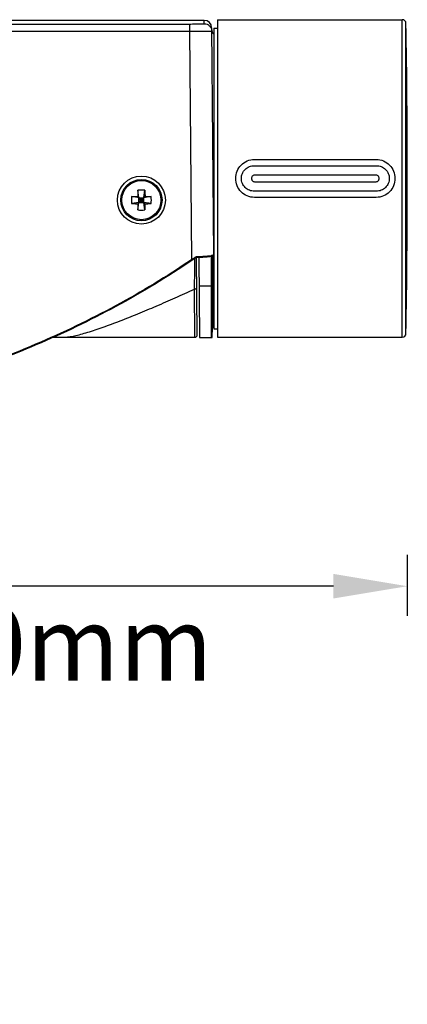
# Model space of a CAD drawing. Units: millimetres. Extents: x 1932 to 2685, y 1489 to 1909.
# Drawn here: x 2168 to 2220, y 1746 to 1879 of the extents above; entities that cross this region are included whole.
import ezdxf

# ---------------------------------------------------------------- set-up
doc = ezdxf.new("R2010")
doc.units = ezdxf.units.MM
doc.header["$LTSCALE"] = 116.678571
doc.header["$PDMODE"] = 3
doc.header["$PDSIZE"] = 3
doc.layers.get('0').update_dxf_attribs({"linetype": 'CONTINUOUS'})
doc.layers.get('Defpoints').update_dxf_attribs({"linetype": 'CONTINUOUS'})
for name, color, linetype in [('63035_03_00_BL2', 7, 'CONTINUOUS'), ('63035_05_00_BL17', 7, 'CONTINUOUS'), ('63035_07_00_BL3', 7, 'CONTINUOUS'), ('63035_08_00_BL5', 7, 'CONTINUOUS'), ('F538LC_35_08_BL16', 7, 'CONTINUOUS')]:
    doc.layers.add(name, color=color, linetype=linetype)
doc.styles.get("Standard").update_dxf_attribs({"font": 'arial.ttf'})
doc.dimstyles.new('A2', dxfattribs={"dimtxt": 10, "dimasz": 10, "dimexe": 4, "dimexo": 6, "dimgap": 4, "dimtad": 2, "dimtih": 1, "dimtoh": 1, "dimdec": 0, "dimdsep": 46, "dimtxsty": 'Standard', "dimcen": 0, "dimadec": 0, "dimazin": 0, "dimtfac": 1, "dimtdec": 0, "dimtmove": 0, "dimatfit": 3, "dimfxl": 0, "dimarcsym": 0})
doc.dimstyles.get("Standard").update_dxf_attribs({"dimtxt": 17.857143, "dimasz": 2, "dimexe": 0.18, "dimexo": 0.0625, "dimgap": 0.09, "dimtad": 1, "dimdsep": 46, "dimtxsty": 'Standard', "dimblk": '_FILLED', "dimblk1": '_FILLED', "dimblk2": '_FILLED', "dimcen": 0.09, "dimadec": 0, "dimazin": 0, "dimtol": 1, "dimtp": 0.01, "dimtm": 0.01, "dimtfac": 1, "dimtofl": 0, "dimtmove": 0, "dimatfit": 3, "dimldrblk": '_FILLED', "dimfxl": 0, "dimtolj": 1, "dimarcsym": 0})

# ---------------------------------------------------------------- blocks, each defined once
blk = doc.blocks.new('*D15')
at = {"color": 0, "lineweight": -2}
for p, q in [((2119.53, 1806.42), (2119.53, 1798.19)), ((2220.03, 1806.42), (2220.03, 1798.19)), ((2210.03, 1802.19), (2129.53, 1802.19))]:
    blk.add_line(p, q, dxfattribs=at)
at = {"color": 0}
for points in [[(2129.53, 1803.86), (2129.53, 1800.53), (2119.53, 1802.19)], [(2210.03, 1803.86), (2210.03, 1800.53), (2220.03, 1802.19)]]:
    blk.add_solid(points, dxfattribs=at)
at = {"layer": 'Defpoints', "color": 0}
for p in [(2119.53, 1812.42), (2220.03, 1812.42), (2119.53, 1802.19)]:
    blk.add_point(p, dxfattribs=at)
at = {"color": 0, "lineweight": 15, "insert": (2169.68, 1793.09), "char_height": 10, "attachment_point": 5}
blk.add_mtext('100mm', dxfattribs=at)
blk = doc.blocks.new('_FILLED')
at = {"color": 0, "linetype": 'ByBlock'}
blk.add_solid([(0, 0), (-1, 0.15), (-1, -0.15)], dxfattribs=at)
blk = doc.blocks.new('*D36')
at = {"color": 0, "lineweight": -2}
for p, q in [((2148.9, 1737.09), (2148.9, 1751.38)), ((2093.13, 1722.81), (2187.09, 1722.81)), ((2091.84, 1712.95), (2187.09, 1712.95)), ((2148.9, 1698.67), (2148.9, 1684.38)), ((2148.9, 1684.38), (2134.61, 1684.38))]:
    blk.add_line(p, q, dxfattribs=at)
at = {"layer": 'Defpoints', "color": 0}
for p in [(2079.87, 1722.81), (2078.58, 1712.95), (2148.9, 1712.95)]:
    blk.add_point(p, dxfattribs=at)
at = {"color": 0, "lineweight": -2, "xscale": 14.2857142857, "yscale": 14.2857142857, "zscale": 14.2857142857}
for p, rotation in [((2148.9, 1722.81), 270), ((2148.9, 1712.95), 90)]:
    blk.add_blockref('_FILLED', p, dxfattribs=dict(at, rotation=rotation))
at = {"color": 0, "insert": (2127.85, 1684.38), "char_height": 17.8571, "attachment_point": 5}
blk.add_mtext('\\A1;{\\H0.56x;10}', dxfattribs=at)

msp = doc.modelspace()

# ---------------------------------------------------------------- linework, layer by layer
at = {"layer": '63035_03_00_BL2', "linetype": 'Continuous'}
for p, q in [((2194.33142, 1878.91043), (2219.35493, 1878.91043)), ((2194.33142, 1878.91043), (2194.33142, 1835.91043)), ((2219.35493, 1835.91043), (2219.35493, 1878.91043)), ((2219.85486, 1836.40203), (2219.85486, 1878.41883)), ((2199.33133, 1859.97956), (2215.83146, 1859.97956)), ((2199.33138, 1859.14136), (2215.83142, 1859.14136)), ((2215.83142, 1857.84769), (2199.33142, 1857.84769)), ((2199.33142, 1856.97317), (2215.83142, 1856.97317)), ((2215.83151, 1854.8413), (2199.33137, 1854.8413)), ((2215.83145, 1855.6795), (2199.33142, 1855.6795)), ((2194.33142, 1835.91043), (2219.35493, 1835.91043))]:
    msp.add_line(p, q, dxfattribs=at)
for centre, radius, start, end in [((2219.35493, 1878.41043), 0.5, 0.9629996, 90), ((970.03142, 1857.41043), 1250, 359.03700038, 0.96299962), ((2219.35493, 1836.41043), 0.5, 270, 359.0370004)]:
    msp.add_arc(centre, radius, start, end, dxfattribs=at)
for points, knots in [([(2199.33137, 1854.8413), (2198.99946, 1854.84135), (2198.32858, 1854.97739), (2197.48658, 1855.55374), (2196.9287, 1856.40866), (2196.73433, 1857.41043), (2196.92863, 1858.41221), (2197.4866, 1859.26711), (2198.32856, 1859.84331), (2198.99942, 1859.97974), (2199.33133, 1859.97956)], [0, 0, 0, 0, 0.125052202, 0.249957788, 0.374899164, 0.500002107, 0.625106131, 0.750047543, 0.874948812, 1, 1, 1, 1]), ([(2199.33142, 1855.6795), (2199.10382, 1855.67951), (2198.64415, 1855.76764), (2198.05743, 1856.14734), (2197.65922, 1856.72361), (2197.51802, 1857.41042), (2197.65921, 1858.09724), (2198.05742, 1858.67351), (2198.64413, 1859.0532), (2199.10379, 1859.14133), (2199.33138, 1859.14136)], [0, 0, 0, 0, 0.125090799, 0.250036586, 0.374969645, 0.500002103, 0.625034476, 0.749967563, 0.874911953, 1, 1, 1, 1]), ([(2215.83142, 1859.14136), (2216.05902, 1859.14135), (2216.51869, 1859.05322), (2217.1054, 1858.67352), (2217.50361, 1858.09725), (2217.64481, 1857.41043), (2217.50362, 1856.72362), (2217.10542, 1856.14735), (2216.51871, 1855.76765), (2216.05905, 1855.67952), (2215.83145, 1855.6795)], [0, 0, 0, 0, 0.125090798, 0.250036586, 0.374969645, 0.500002102, 0.625034475, 0.749967561, 0.874911952, 1, 1, 1, 1]), ([(2215.83146, 1859.97956), (2216.16337, 1859.97951), (2216.83425, 1859.84347), (2217.67625, 1859.26712), (2218.23413, 1858.41219), (2218.42851, 1857.41043), (2218.23421, 1856.40865), (2217.67624, 1855.55374), (2216.83427, 1854.97754), (2216.16341, 1854.84112), (2215.83151, 1854.8413)], [0, 0, 0, 0, 0.125052202, 0.249957788, 0.374899163, 0.500002106, 0.62510613, 0.750047542, 0.874948811, 1, 1, 1, 1]), ([(2199.33142, 1857.84769), (2199.27792, 1857.84763), (2199.16943, 1857.82071), (2199.04202, 1857.7158), (2198.96195, 1857.57227), (2198.93483, 1857.41044), (2198.96195, 1857.24861), (2199.04201, 1857.10507), (2199.16943, 1857.00015), (2199.27792, 1856.97323), (2199.33142, 1856.97317)], [0, 0, 0, 0, 0.124722036, 0.249667237, 0.374793766, 0.499989457, 0.625185397, 0.750321889, 0.875278155, 1, 1, 1, 1]), ([(2215.83142, 1856.97317), (2215.88491, 1856.97323), (2215.9934, 1857.00015), (2216.12082, 1857.10506), (2216.20088, 1857.24858), (2216.22801, 1857.41041), (2216.20089, 1857.57225), (2216.12083, 1857.71579), (2215.99341, 1857.82071), (2215.88491, 1857.84762), (2215.83142, 1857.84769)], [0, 0, 0, 0, 0.124722036, 0.249667237, 0.374793767, 0.499989457, 0.625185398, 0.75032189, 0.875278155, 1, 1, 1, 1])]:
    msp.add_open_spline(points, degree=3, knots=knots, dxfattribs=at)
at = {"layer": '63035_05_00_BL17', "linetype": 'Continuous'}
for p, q in [((2193.83142, 1877.76043), (2194.33142, 1877.76043)), ((2193.83142, 1877.76043), (2193.83142, 1837.06043)), ((2193.83142, 1837.06043), (2194.33142, 1837.06043))]:
    msp.add_line(p, q, dxfattribs=at)
at = {"layer": '63035_07_00_BL3', "linetype": 'Continuous'}
for p, q in [((2192.54009, 1878.81214), (1959.52274, 1878.81214)), ((2192.54405, 1878.35889), (2192.54009, 1878.81214)), ((1961.51843, 1878.32653), (2190.5444, 1878.32653)), ((2190.5444, 1878.32653), (2190.5444, 1877.33539)), ((2193.54005, 1877.8215), (2193.80804, 1847.11286)), ((1961.51843, 1877.33539), (2190.5444, 1877.33539)), ((2190.5444, 1877.33539), (2190.81443, 1846.39332)), ((2193.53247, 1842.87948), (2193.53255, 1846.9098)), ((2193.63242, 1843.04733), (2193.63255, 1846.93974)), ((2193.65206, 1846.94606), (2193.65184, 1846.89212)), ((2191.78948, 1846.73997), (2191.88442, 1835.86048)), ((2193.63242, 1843.04733), (2193.64674, 1845.44538)), ((2193.64674, 1845.44583), (2193.63693, 1837.55166)), ((2193.64674, 1845.44583), (2193.64589, 1845.10339)), ((2193.6443, 1844.37826), (2193.64355, 1843.99325)), ((2193.64508, 1844.74758), (2193.6443, 1844.37826)), ((2193.64589, 1845.10339), (2193.64508, 1844.74758)), ((2191.82317, 1842.87948), (2193.53247, 1842.87948)), ((2193.53191, 1837.64381), (2193.53247, 1842.87948)), ((2193.63187, 1837.08216), (2193.63246, 1842.94762)), ((2193.6323, 1842.03067), (2193.63246, 1842.94762)), ((2193.63246, 1842.94762), (2193.63242, 1843.04728)), ((2193.64217, 1843.17311), (2193.64153, 1842.73797)), ((2193.64284, 1843.59149), (2193.64217, 1843.17311)), ((2193.64355, 1843.99325), (2193.64284, 1843.59149)), ((2193.63208, 1840.16842), (2193.6323, 1842.03067)), ((2193.63187, 1837.08216), (2193.63208, 1840.16842)), ((2193.53183, 1835.9777), (2193.53191, 1837.64381)), ((2193.63693, 1837.55184), (2193.63667, 1837.1648)), ((2193.63182, 1835.96004), (2193.63667, 1837.16475)), ((2193.63182, 1836.00958), (2193.63187, 1837.08216)), ((2193.63667, 1837.16488), (2193.63686, 1837.18026)), ((2191.88442, 1835.86043), (2193.53182, 1835.86043)), ((2193.53182, 1835.86043), (2193.53183, 1835.9777)), ((2193.63182, 1835.96004), (2193.63182, 1836.00958))]:
    msp.add_line(p, q, dxfattribs=at)
for points in [[(2191.47397, 1846.73059), (2191.65469, 1846.73542), (2191.83357, 1846.74146), (2192.00897, 1846.74868), (2192.18008, 1846.75707), (2192.34608, 1846.76661), (2192.50617, 1846.77726), (2192.6596, 1846.78901), (2192.80568, 1846.80182), (2192.94368, 1846.81565), (2193.07287, 1846.83047), (2193.19267, 1846.84625), (2193.30229, 1846.86292), (2193.40128, 1846.88046), (2193.48994, 1846.89902), (2193.56817, 1846.9188), (2193.63519, 1846.93995), (2193.65178, 1846.9461)], [(2193.6501, 1846.94545), (2193.65785, 1846.94847), (2193.68236, 1846.95888), (2193.70429, 1846.96961), (2193.72406, 1846.9809), (2193.74247, 1846.99342), (2193.75967, 1847.00773), (2193.77515, 1847.02406), (2193.78846, 1847.04275), (2193.79895, 1847.06401), (2193.8058, 1847.08782), (2193.80803, 1847.11289)], [(2193.64064, 1842.05571), (2193.64037, 1841.82182), (2193.63984, 1841.34768)], [(2193.64153, 1842.73797), (2193.64123, 1842.51428), (2193.64064, 1842.05571)], [(2193.63892, 1840.38453), (2193.63871, 1840.14162), (2193.63851, 1839.89918), (2193.63832, 1839.65677), (2193.63796, 1839.1769)], [(2193.63984, 1841.34768), (2193.6396, 1841.10792), (2193.63936, 1840.86756), (2193.63892, 1840.38453)], [(2193.63796, 1839.1769), (2193.6378, 1838.94236), (2193.63765, 1838.714), (2193.6375, 1838.49307), (2193.63693, 1837.55184)], [(2193.63686, 1837.18026), (2193.63697, 1837.18522), (2193.63713, 1837.19104), (2193.63736, 1837.19791), (2193.63768, 1837.20565), (2193.63807, 1837.21359), (2193.63853, 1837.22156), (2193.63906, 1837.22973), (2193.63968, 1837.23805), (2193.64037, 1837.24649), (2193.64115, 1837.25507), (2193.64201, 1837.26379), (2193.64297, 1837.27264), (2193.64403, 1837.28163), (2193.64519, 1837.29075), (2193.64644, 1837.29999), (2193.64781, 1837.30935), (2193.64928, 1837.31883), (2193.65087, 1837.32844), (2193.65258, 1837.33816), (2193.6544, 1837.34798), (2193.65635, 1837.3579), (2193.65842, 1837.36792), (2193.66062, 1837.37802), (2193.66294, 1837.38821), (2193.6654, 1837.39848), (2193.668, 1837.40882), (2193.67073, 1837.41923), (2193.6736, 1837.42971), (2193.67661, 1837.44025), (2193.67976, 1837.45085), (2193.68306, 1837.46151), (2193.68651, 1837.47223), (2193.69011, 1837.48299), (2193.69386, 1837.49379), (2193.69776, 1837.50464), (2193.70183, 1837.51553), (2193.70605, 1837.52644), (2193.71043, 1837.53739), (2193.71497, 1837.54836)], [(2193.71497, 1837.54836), (2193.71968, 1837.55936), (2193.72454, 1837.57037), (2193.72958, 1837.58139), (2193.73478, 1837.59243), (2193.74015, 1837.60346), (2193.74569, 1837.6145), (2193.75141, 1837.62555), (2193.7573, 1837.63659), (2193.76337, 1837.64765), (2193.76963, 1837.6587), (2193.77608, 1837.66976), (2193.78273, 1837.68082), (2193.78957, 1837.69188), (2193.79662, 1837.70295), (2193.80387, 1837.71402), (2193.81133, 1837.72509), (2193.81902, 1837.73616), (2193.82693, 1837.74723), (2193.83142, 1837.75334)], [(2193.53182, 1835.86044), (2193.54196, 1835.86095), (2193.55642, 1835.86351), (2193.57034, 1835.86815), (2193.58344, 1835.87479), (2193.59542, 1835.88327), (2193.60603, 1835.89341), (2193.61504, 1835.905), (2193.62226, 1835.91778), (2193.62753, 1835.93147), (2193.63074, 1835.9458), (2193.63182, 1835.96003)]]:
    msp.add_lwpolyline(points, dxfattribs=at)
msp.add_circle((2184.03142, 1854.47964), 3.25, dxfattribs=at)
for centre, radius, start, end in [((2192.54009, 1877.81214), 1, 0.5268101, 90), ((2194.54149, 1877.66043), 1, 180.4998508, 224.7385204), ((2171.42949, 1875.87392), 35.28279, 304.3294236, 304.4648861), ((2171.61237, 1875.6075), 34.95964, 304.4648667, 304.5999417), ((2193.61743, 1847.03241), 0.09285, 291.70079, 300.1285594), ((2170.83433, 1876.75391), 36.34515, 303.3486496, 303.6394667), ((2171.0574, 1876.42029), 35.94382, 303.6380349, 304.3280781)]:
    msp.add_arc(centre, radius, start, end, dxfattribs=at)
for points, knots in [([(2190.5444, 1878.32653), (2190.67449, 1878.32653), (2190.92965, 1878.32694), (2191.30008, 1878.32875), (2191.64142, 1878.33167), (2191.90161, 1878.33505), (2192.08548, 1878.33832), (2192.20198, 1878.34084), (2192.30248, 1878.34351), (2192.38612, 1878.34629), (2192.45185, 1878.34915), (2192.49562, 1878.35172), (2192.5207, 1878.35397), (2192.53333, 1878.35543), (2192.53952, 1878.35678), (2192.54405, 1878.35794), (2192.54405, 1878.35889)], [0, 0, 0, 0, 0.195054601, 0.382590571, 0.555419842, 0.706882071, 0.772749626, 0.831170814, 0.881590555, 0.923523621, 0.95657453, 0.980433367, 0.98884315, 0.994884732, 0.998568285, 1, 1, 1, 1]), ([(2192.54405, 1878.35889), (2192.6734, 1878.35889), (2192.93489, 1878.30744), (2193.26607, 1878.0873), (2193.48914, 1877.75809), (2193.54288, 1877.49708), (2193.54401, 1877.36775)], [0, 0, 0, 0, 0.250032798, 0.500020561, 0.749996303, 1, 1, 1, 1]), ([(2190.5444, 1877.33539), (2190.7395, 1877.33596), (2191.12217, 1877.33737), (2191.67772, 1877.34032), (2192.11699, 1877.34343), (2192.44138, 1877.34628), (2192.65879, 1877.34847), (2192.85584, 1877.35075), (2193.03061, 1877.35311), (2193.18145, 1877.35549), (2193.30686, 1877.3579), (2193.39501, 1877.35997), (2193.45177, 1877.36176), (2193.48423, 1877.36283), (2193.50875, 1877.36428), (2193.52817, 1877.36473), (2193.53653, 1877.36689), (2193.54401, 1877.36648), (2193.54401, 1877.36775)], [0, 0, 0, 0, 0.195088312, 0.382662652, 0.555538573, 0.634354098, 0.707056822, 0.772953063, 0.831401534, 0.881845574, 0.923796766, 0.956853659, 0.969944173, 0.980701335, 0.989095639, 0.995109371, 0.998737252, 1, 1, 1, 1]), ([(2193.83082, 1857.41213), (2193.81457, 1857.41207), (2193.79184, 1857.41198), (2193.76388, 1857.4117), (2193.74782, 1857.4116), (2193.7357, 1857.41116), (2193.72601, 1857.41144), (2193.72197, 1857.41029), (2193.71818, 1857.41104), (2193.71817, 1857.41043)], [0, 0, 0, 0, 0.432526125, 0.604489915, 0.746079217, 0.856695474, 0.93599791, 0.98379131, 1, 1, 1, 1]), ([(2191.46395, 1846.83093), (2191.47111, 1846.80862), (2191.47861, 1846.77693), (2191.48196, 1846.7452), (2191.47821, 1846.73147), (2191.4747, 1846.73069)], [0, 0, 0, 0, 0.678814348, 0.896020672, 1, 1, 1, 1]), ([(2191.46396, 1846.83093), (2191.86147, 1846.83956), (2192.4176, 1846.8616), (2193.0924, 1846.92239), (2193.36998, 1846.9604), (2193.48915, 1846.98323)], [0, 0, 0, 0, 0.586888787, 0.820900716, 1, 1, 1, 1]), ([(2193.48915, 1846.98323), (2193.50063, 1846.98543), (2193.54288, 1846.99378), (2193.58494, 1847.00318), (2193.61536, 1847.01094)], [0, 0, 0, 0, 0.271208989, 1, 1, 1, 1]), ([(2193.61536, 1847.01094), (2193.61994, 1847.01211), (2193.63732, 1847.01663), (2193.65461, 1847.02149), (2193.66728, 1847.02533)], [0, 0, 0, 0, 0.263160205, 1, 1, 1, 1]), ([(2193.65184, 1846.89212), (2193.65132, 1846.76898), (2193.64938, 1846.28674), (2193.64775, 1845.8045), (2193.64674, 1845.44538)], [0, 0, 0, 0, 0.255336372, 1, 1, 1, 1]), ([(2193.71139, 1847.04001), (2193.71199, 1847.0226), (2193.70411, 1846.98709), (2193.67882, 1846.9607), (2193.66403, 1846.95211)], [0, 0, 0, 0, 0.50470509, 1, 1, 1, 1]), ([(2193.66728, 1847.02533), (2193.67122, 1847.02652), (2193.68602, 1847.0311), (2193.70071, 1847.03607), (2193.71139, 1847.04001)], [0, 0, 0, 0, 0.265485494, 1, 1, 1, 1]), ([(2193.71139, 1847.04001), (2193.73458, 1847.04858), (2193.76996, 1847.06299), (2193.80291, 1847.09077), (2193.8069, 1847.10468)], [0, 0, 0, 0, 0.630936176, 1, 1, 1, 1]), ([(2190.81443, 1846.39332), (2187.50333, 1844.13972), (2180.62714, 1839.99689), (2169.77899, 1834.79384), (2158.53277, 1830.52261), (2150.83819, 1828.26014), (2146.95677, 1827.26917)], [0, 0, 0, 0, 0.249976174, 0.499971818, 0.74998294, 1, 1, 1, 1]), ([(2190.87048, 1846.31003), (2187.55698, 1844.05476), (2180.67584, 1839.90884), (2169.81985, 1834.70188), (2158.56548, 1830.42744), (2150.8653, 1828.16332), (2146.98106, 1827.17163)], [0, 0, 0, 0, 0.249976165, 0.499971821, 0.749982947, 1, 1, 1, 1]), ([(2190.87048, 1846.31003), (2190.87586, 1846.30306), (2190.83294, 1846.3654), (2190.82831, 1846.37293), (2190.81443, 1846.39332)], [0, 0, 0, 0, 0.263037608, 1, 1, 1, 1]), ([(2191.47471, 1846.73069), (2191.42508, 1846.69534), (2191.22479, 1846.55352), (2191.02299, 1846.41383), (2190.87048, 1846.31003)], [0, 0, 0, 0, 0.248267765, 1, 1, 1, 1]), ([(2193.64674, 1845.44564), (2193.64765, 1845.50677), (2193.68673, 1845.63841), (2193.77754, 1845.7377), (2193.83138, 1845.78242)], [0, 0, 0, 0, 0.466239228, 1, 1, 1, 1]), ([(2193.53243, 1842.97747), (2193.55684, 1842.97747), (2193.6022, 1842.9867), (2193.63214, 1843.0281), (2193.63242, 1843.04731)], [0, 0, 0, 0, 0.559675025, 1, 1, 1, 1]), ([(2193.63246, 1842.94762), (2193.63233, 1842.93849), (2193.62411, 1842.9131), (2193.58569, 1842.8873), (2193.55148, 1842.87652), (2193.53247, 1842.87653)], [0, 0, 0, 0, 0.207138411, 0.568458155, 1, 1, 1, 1])]:
    msp.add_open_spline(points, degree=3, knots=knots, dxfattribs=at)
msp.add_open_spline([(2193.8069, 1847.10468), (2193.80766, 1847.10732), (2193.80806, 1847.1101), (2193.80804, 1847.11286)], degree=3, dxfattribs=at)
at = {"layer": '63035_08_00_BL5', "linetype": 'Continuous'}
for p, q in [((2191.58571, 1836.2131), (2191.49392, 1846.73076)), ((2191.28572, 1835.91044), (2191.22971, 1842.42496)), ((2173.63622, 1835.91043), (2173.63819, 1835.91043)), ((2173.63622, 1835.91043), (2191.28572, 1835.91043))]:
    msp.add_line(p, q, dxfattribs=at)
msp.add_lwpolyline([(2172.11739, 1835.90371), (2172.48909, 1835.90681), (2173.14862, 1835.90985), (2173.63913, 1835.91024)], dxfattribs=at)
msp.add_arc((2191.28572, 1836.21044), 0.3, 269.9999996, 0.5, dxfattribs=at)
for points, knots in [([(2191.2298, 1842.42456), (2191.23426, 1842.80854), (2191.25059, 1844.19875), (2191.26757, 1845.58895), (2191.2807, 1846.59517)], [0, 0, 0, 0, 0.276201696, 1, 1, 1, 1]), ([(2173.63874, 1835.91044), (2173.83471, 1835.91058), (2174.28017, 1835.95822), (2175.00668, 1836.09864), (2175.85328, 1836.31098), (2176.79293, 1836.58405), (2177.80592, 1836.90907), (2179.2685, 1837.4124), (2181.19414, 1838.13005), (2183.58863, 1839.08783), (2186.07738, 1840.1359), (2188.6358, 1841.25488), (2190.35889, 1842.02965), (2191.22971, 1842.42496)], [0, 0, 0, 0, 0.031247546, 0.071142561, 0.117978262, 0.17034406, 0.227148472, 0.287588994, 0.416958186, 0.55476518, 0.698767119, 0.847514682, 1, 1, 1, 1]), ([(2191.2298, 1842.42452), (2191.26861, 1842.42471), (2191.34381, 1842.4351), (2191.44212, 1842.47958), (2191.51198, 1842.54844), (2191.52993, 1842.60866), (2191.52965, 1842.63651)], [0, 0, 0, 0, 0.289393971, 0.55758828, 0.792276397, 1, 1, 1, 1])]:
    msp.add_open_spline(points, degree=3, knots=knots, dxfattribs=at)
at = {"layer": 'F538LC_35_08_BL16', "linetype": 'Continuous'}
for p, q in [((2184.03142, 1854.75912), (2182.69825, 1854.9547)), ((2184.52143, 1854.96965), (2183.54141, 1853.98963)), ((2184.52143, 1853.98963), (2183.54141, 1854.96965)), ((2183.75194, 1854.47964), (2183.55636, 1855.81281)), ((2183.70389, 1854.80717), (2184.35894, 1854.80717)), ((2183.70389, 1854.15211), (2183.70389, 1854.80717)), ((2185.36458, 1854.9547), (2184.03142, 1854.75912)), ((2184.3109, 1854.47964), (2184.50648, 1855.81281)), ((2184.35894, 1854.15211), (2184.35894, 1854.80717)), ((2184.03142, 1854.20016), (2182.69825, 1854.00458)), ((2183.55636, 1853.14647), (2183.75194, 1854.47964)), ((2183.70389, 1854.15211), (2184.35894, 1854.15211)), ((2184.3109, 1854.47964), (2183.75194, 1854.47964)), ((2184.03142, 1854.75912), (2184.03142, 1854.20016)), ((2185.36458, 1854.00458), (2184.03142, 1854.20016)), ((2184.50648, 1853.14647), (2184.3109, 1854.47964))]:
    msp.add_line(p, q, dxfattribs=at)
for radius in [2.8, 2.65208]:
    msp.add_circle((2184.03142, 1854.47964), radius, dxfattribs=at)
for centre, radius, start, end in [((2191.4368, 1854.47964), 8.75145, 176.8882662, 183.1117338), ((2184.03109, 1847.08619), 8.73952, 89.9978755, 93.1138583), ((2184.03149, 1847.07695), 8.74876, 86.887788, 90.0004781), ((2176.62604, 1854.47964), 8.75145, 356.8882662, 3.1117338), ((2184.03134, 1861.88233), 8.74876, 266.887788, 270.0004781), ((2184.03174, 1861.87309), 8.73952, 269.9978755, 273.1138583)]:
    msp.add_arc(centre, radius, start, end, dxfattribs=at)
for points, knots in [([(2182.69825, 1854.9547), (2182.76796, 1854.95652), (2183.04897, 1854.96328), (2183.33005, 1854.96766), (2183.54141, 1854.96965)], [0, 0, 0, 0, 0.248058491, 1, 1, 1, 1]), ([(2183.55636, 1855.81281), (2183.55453, 1855.7431), (2183.54778, 1855.46209), (2183.5434, 1855.18101), (2183.54141, 1854.96965)], [0, 0, 0, 0, 0.2480579, 1, 1, 1, 1]), ([(2184.50648, 1855.81281), (2184.5083, 1855.7431), (2184.51506, 1855.46209), (2184.51944, 1855.18101), (2184.52143, 1854.96965)], [0, 0, 0, 0, 0.2480579, 1, 1, 1, 1]), ([(2184.52143, 1854.96965), (2184.59217, 1854.96898), (2184.87325, 1854.96575), (2185.1543, 1854.96021), (2185.36458, 1854.9547)], [0, 0, 0, 0, 0.251667473, 1, 1, 1, 1]), ([(2182.69825, 1854.00458), (2182.76796, 1854.00276), (2183.04897, 1853.996), (2183.33005, 1853.99162), (2183.54141, 1853.98963)], [0, 0, 0, 0, 0.248058491, 1, 1, 1, 1]), ([(2183.54141, 1853.98963), (2183.54207, 1853.91889), (2183.54531, 1853.63781), (2183.55085, 1853.35676), (2183.55636, 1853.14647)], [0, 0, 0, 0, 0.25166673, 1, 1, 1, 1]), ([(2184.52143, 1853.98963), (2184.52076, 1853.91889), (2184.51753, 1853.63781), (2184.51198, 1853.35676), (2184.50648, 1853.14647)], [0, 0, 0, 0, 0.25166673, 1, 1, 1, 1]), ([(2184.52143, 1853.98963), (2184.59217, 1853.9903), (2184.87325, 1853.99353), (2185.1543, 1853.99907), (2185.36458, 1854.00458)], [0, 0, 0, 0, 0.251667473, 1, 1, 1, 1])]:
    msp.add_open_spline(points, degree=3, knots=knots, dxfattribs=at)

# ---------------------------------------------------------------- dimensions: what is measured, and where the dimension line sits
at = {"lineweight": 15}
dim = msp.add_linear_dim(base=(2119.53142, 1802.19329), p1=(2220.03142, 1812.41911), p2=(2119.53142, 1812.41911), angle=180, text='100mm', dimstyle='A2', dxfattribs=at)
dim.commit()
dim.dimension.update_dxf_attribs({"geometry": '*D15', "text_midpoint": (2169.68142, 1802.19329), "dimtype": 160})
dim = msp.add_linear_dim(base=(2148.9003, 1712.95127), p1=(2079.86651, 1722.80801), p2=(2078.57966, 1712.95127), angle=90, text='{\\H0.56x;10}', dimstyle='Standard', override={"dimasz": 14.285714, "dimexe": 38.185714, "dimexo": 13.258929, "dimtad": 0, "dimtih": 1, "dimtoh": 1, "dimdec": 4, "dimzin": 0, "dimcen": 19.092857, "dimtdec": 4, "dimtzin": 0})
dim.commit()
dim.dimension.update_dxf_attribs({"geometry": '*D36', "text_midpoint": (2127.84996, 1684.37985)})

doc.saveas('drawing.dxf')
